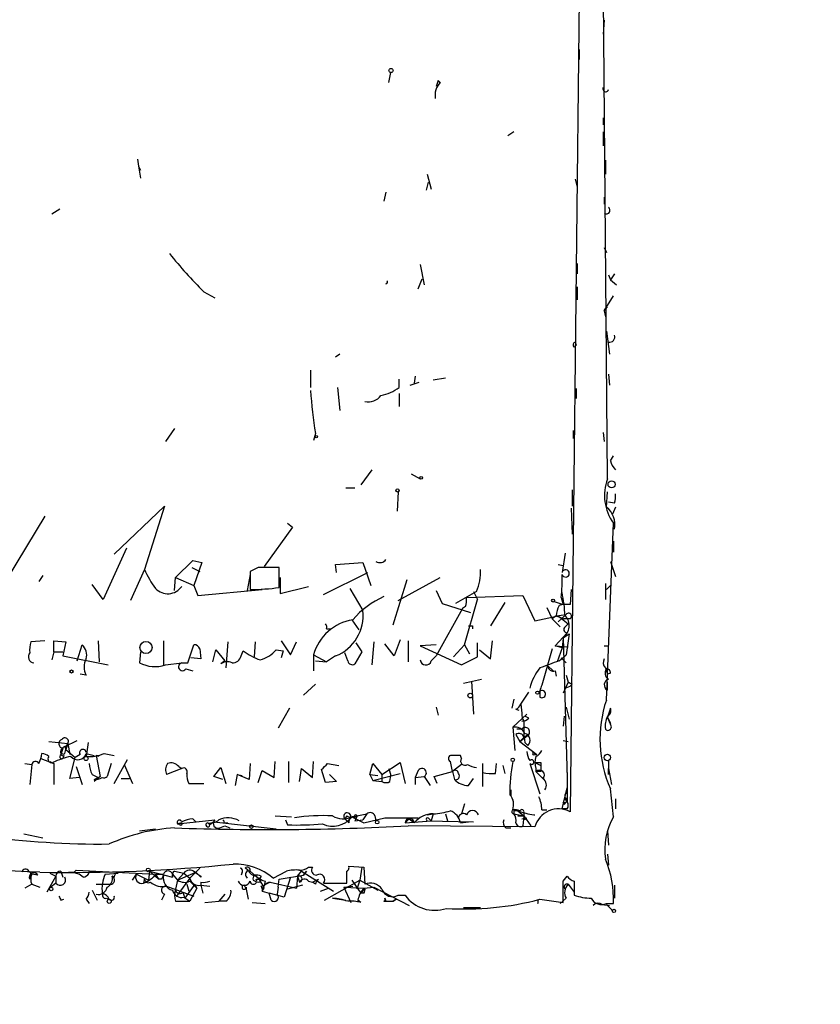
# Model space of a CAD drawing. Extents: x -344113 to 133487, y -207249 to 193191.
# Drawn here: x 677 to 744, y 137165 to 137247 of the extents above; entities that cross this region are included whole.
import ezdxf

# ---------------------------------------------------------------- set-up
doc = ezdxf.new("R2010")
doc.units = 0
doc.header["$MEASUREMENT"] = 0
doc.layers.add('MAIN', color=5, linetype='CONTINUOUS')

msp = doc.modelspace()

# ---------------------------------------------------------------- linework, layer by layer
at = {"layer": 'MAIN'}
for p, q in [((726.44, 137208.8338), (725.8473, 137283.0865)), ((724.154, 137255.9085), (723.3073, 137180.8091)), ((726.186, 137247.4418), (726.1013, 137246.2565)), ((724.0693, 137244.9865), (724.0693, 137244.1398)), ((708.0673, 137242.1925), (708.2367, 137243.0391)), ((712.216, 137242.3618), (712.0467, 137241.8538)), ((712.216, 137242.3618), (712.3853, 137242.1925)), ((726.1013, 137239.2291), (726.1013, 137238.6365)), ((718.566, 137238.0438), (718.058, 137237.7051)), ((726.1013, 137238.0438), (726.1013, 137236.8585)), ((686.9007, 137235.7578), (686.9853, 137235.1651)), ((726.2707, 137235.6731), (726.2707, 137234.4878)), ((686.9853, 137235.1651), (687.1547, 137234.1491)), ((686.9853, 137235.1651), (687.1547, 137234.8265)), ((711.3693, 137233.8105), (711.2, 137233.1331)), ((711.2847, 137234.4878), (711.6233, 137233.2178)), ((723.7307, 137234.0645), (723.9, 137233.3871)), ((707.8133, 137232.9638), (707.644, 137232.2018)), ((726.186, 137232.5405), (726.186, 137231.9478)), ((680.3813, 137231.5245), (679.704, 137231.1011)), ((726.186, 137228.3071), (726.3553, 137227.8838)), ((710.692, 137226.8678), (711.0307, 137225.1745)), ((723.9, 137226.9525), (723.9, 137226.1058)), ((710.5227, 137224.8358), (710.8613, 137225.6825)), ((726.5247, 137226.0211), (726.694, 137225.5978)), ((727.0327, 137226.1058), (726.694, 137225.5978)), ((726.694, 137225.5978), (727.202, 137225.1745)), ((723.9, 137225.0051), (723.9, 137223.9045)), ((692.4887, 137224.5818), (693.42, 137224.0738)), ((726.186, 137222.9731), (726.948, 137224.2431)), ((726.186, 137222.9731), (726.44, 137223.3118)), ((726.186, 137222.9731), (726.44, 137223.3118)), ((726.186, 137222.9731), (726.2707, 137222.4651)), ((726.3553, 137221.2798), (726.6093, 137219.3325)), ((723.646, 137219.9251), (723.8153, 137220.0945)), ((723.8153, 137220.0945), (723.646, 137219.9251)), ((723.7307, 137220.3485), (723.8153, 137220.0945)), ((703.9187, 137219.3325), (703.58, 137219.0785)), ((701.4633, 137217.9778), (701.4633, 137216.5385)), ((708.914, 137216.5385), (708.914, 137217.2158)), ((710.2687, 137217.4698), (710.184, 137216.8771)), ((712.8087, 137217.3005), (711.7927, 137217.1311)), ((726.5247, 137217.6391), (726.6093, 137216.7078)), ((703.7493, 137216.5385), (703.9187, 137214.5911)), ((709.8453, 137216.7078), (710.6073, 137216.9618)), ((723.8153, 137216.4538), (723.8153, 137215.6071)), ((708.914, 137216.0305), (708.914, 137214.9298)), ((690.0333, 137213.0671), (689.2713, 137211.9665)), ((701.8867, 137212.6438), (701.7173, 137212.0511)), ((723.5613, 137212.8978), (723.5613, 137212.2205)), ((726.1013, 137212.7285), (726.186, 137211.9665)), ((726.694, 137210.3578), (726.948, 137210.7811)), ((706.628, 137209.5958), (705.6967, 137208.3258)), ((709.93, 137209.2571), (710.692, 137208.8338)), ((704.4267, 137208.0718), (705.1887, 137208.0718)), ((708.8293, 137207.7331), (708.7447, 137206.1245)), ((723.4767, 137207.9025), (723.4767, 137206.5478)), ((726.3553, 137206.4631), (726.44, 137207.7331)), ((684.9533, 137202.4838), (689.1867, 137206.5478)), ((689.1867, 137206.5478), (687.4933, 137201.2138)), ((723.392, 137206.3785), (723.4767, 137204.1771)), ((727.0327, 137206.8018), (726.5247, 137206.8865)), ((727.1173, 137206.4631), (726.8633, 137205.8705)), ((679.1113, 137205.7011), (673.5233, 137196.4725)), ((699.9393, 137204.7698), (697.5687, 137201.4678)), ((699.516, 137205.1085), (699.9393, 137204.7698)), ((726.3553, 137190.2071), (726.948, 137205.1085)), ((726.948, 137203.5845), (726.948, 137202.6531)), ((685.9693, 137202.9918), (684.022, 137198.6738)), ((722.884, 137202.5685), (722.63, 137200.9598)), ((691.5573, 137201.9758), (690.118, 137200.5365)), ((691.5573, 137201.9758), (692.3193, 137201.8065)), ((691.5573, 137201.9758), (692.3193, 137201.8065)), ((692.3193, 137201.8065), (691.642, 137199.8591)), ((703.58, 137201.6371), (705.866, 137201.8065)), ((703.6647, 137200.9598), (703.58, 137201.6371)), ((705.866, 137201.8065), (706.5433, 137199.8591)), ((722.2913, 137201.6371), (722.7147, 137201.5525)), ((726.694, 137201.8911), (727.1173, 137200.6211)), ((678.942, 137200.7058), (678.6033, 137200.1978)), ((687.4933, 137201.2138), (686.308, 137198.5891)), ((691.4727, 137201.3831), (692.15, 137201.0445)), ((696.3833, 137200.7905), (696.1293, 137199.4358)), ((697.0607, 137201.3831), (696.3833, 137201.0445)), ((696.3833, 137201.0445), (696.3833, 137199.5205)), ((698.8387, 137199.6898), (698.8387, 137201.3831)), ((702.564, 137199.0971), (706.2893, 137200.9598)), ((684.022, 137198.6738), (683.0907, 137199.9438)), ((690.0333, 137199.4358), (690.118, 137200.5365)), ((690.118, 137200.5365), (691.642, 137199.8591)), ((691.642, 137199.8591), (691.9807, 137199.0125)), ((698.9233, 137200.5365), (698.9233, 137199.1818)), ((698.9233, 137199.1818), (701.294, 137199.7745)), ((708.406, 137196.5571), (709.5913, 137200.3671)), ((708.8293, 137198.5891), (712.3853, 137200.5365)), ((726.2707, 137200.0285), (726.2707, 137198.6738)), ((726.694, 137199.8591), (726.3553, 137199.5205)), ((691.9807, 137199.0125), (697.3993, 137199.5205)), ((704.7653, 137199.6051), (705.866, 137197.7425)), ((712.0467, 137199.4358), (712.5547, 137198.3351)), ((715.4333, 137199.3511), (713.6553, 137198.3351)), ((714.5867, 137198.8431), (719.328, 137199.0125)), ((715.1793, 137199.3511), (715.518, 137198.6738)), ((719.328, 137199.0125), (720.344, 137196.8958)), ((723.392, 137199.5205), (723.3073, 137198.2505)), ((712.5547, 137198.3351), (714.9253, 137197.5731)), ((714.502, 137198.0811), (714.248, 137197.9118)), ((714.4173, 137194.8638), (715.518, 137198.6738)), ((717.804, 137198.4198), (716.6187, 137196.4725)), ((721.9527, 137198.5045), (722.7147, 137198.2505)), ((722.5453, 137198.8431), (722.7147, 137198.2505)), ((714.248, 137197.9118), (712.0467, 137193.9325)), ((720.344, 137196.8958), (722.2913, 137197.3191)), ((721.36, 137197.9965), (721.7833, 137197.0651)), ((722.122, 137197.3191), (721.7833, 137197.0651)), ((722.122, 137197.3191), (722.9687, 137197.4038)), ((722.122, 137197.3191), (722.7993, 137197.0651)), ((722.2913, 137196.8111), (722.9687, 137197.4038)), ((722.2913, 137197.3191), (723.138, 137196.6418)), ((704.9347, 137196.9805), (705.5273, 137196.1338)), ((715.0947, 137196.4725), (715.0947, 137196.2185)), ((721.7833, 137197.0651), (722.4607, 137196.3878)), ((723.3073, 137197.0651), (722.7993, 137197.0651)), ((722.884, 137196.3878), (723.138, 137196.6418)), ((702.818, 137196.2185), (703.1567, 137196.2185)), ((722.0373, 137194.7791), (723.0533, 137195.8798)), ((722.7147, 137195.4565), (723.2227, 137195.7951)), ((723.2227, 137195.7951), (722.9687, 137194.0171)), ((679.1113, 137195.2025), (677.926, 137195.1178)), ((679.8733, 137194.2711), (679.8733, 137195.2025)), ((679.8733, 137195.2025), (680.8893, 137195.1178)), ((680.8893, 137195.1178), (680.6353, 137193.9325)), ((681.8207, 137193.5091), (682.244, 137194.8638)), ((683.5987, 137195.2025), (683.6833, 137193.4245)), ((689.102, 137195.2025), (689.102, 137193.1705)), ((691.134, 137193.3398), (691.642, 137194.8638)), ((694.5207, 137195.1178), (694.3513, 137192.9165)), ((696.8067, 137195.1178), (696.722, 137193.8478)), ((699.008, 137195.2025), (699.77, 137194.0171)), ((699.77, 137194.0171), (700.278, 137195.1178)), ((705.2733, 137195.0331), (705.7813, 137194.2711)), ((706.7973, 137195.1178), (706.628, 137193.1705)), ((708.4907, 137193.9325), (707.7287, 137194.9485)), ((708.9987, 137195.2871), (708.4907, 137193.9325)), ((709.676, 137195.2025), (709.676, 137193.4245)), ((712.0467, 137194.8638), (710.692, 137194.7791)), ((710.692, 137194.7791), (714.1633, 137193.1705)), ((714.4173, 137194.8638), (713.486, 137193.8478)), ((714.4173, 137194.8638), (714.8407, 137194.1018)), ((714.4173, 137194.8638), (714.8407, 137194.1018)), ((715.518, 137193.8478), (715.518, 137195.0331)), ((716.6187, 137193.6785), (716.788, 137195.2025)), ((722.63, 137194.6098), (722.0373, 137194.7791)), ((722.0373, 137194.7791), (723.138, 137194.6945)), ((722.7147, 137195.4565), (722.63, 137194.6098)), ((722.7147, 137195.4565), (723.0533, 137183.6031)), ((726.186, 137194.7791), (726.44, 137194.7791)), ((679.8733, 137194.2711), (679.704, 137193.5938)), ((679.8733, 137194.2711), (680.6353, 137194.2711)), ((687.1547, 137194.2711), (687.07, 137193.3398)), ((692.15, 137194.5251), (692.2347, 137193.6785)), ((693.2507, 137193.4245), (693.5047, 137194.4405)), ((693.5047, 137194.4405), (694.2667, 137193.5091)), ((695.6213, 137193.9325), (695.7907, 137194.3558)), ((698.5847, 137194.4405), (699.1773, 137194.3558)), ((699.1773, 137194.3558), (699.008, 137193.7631)), ((701.7173, 137194.0171), (702.818, 137193.4245)), ((701.7173, 137194.0171), (701.7173, 137192.6625)), ((704.596, 137193.5091), (704.342, 137194.1865)), ((705.7813, 137194.2711), (705.1887, 137193.2551)), ((715.6873, 137194.4405), (716.6187, 137193.6785)), ((721.7833, 137194.5251), (720.9367, 137191.4771)), ((722.63, 137194.6098), (722.2067, 137193.4245)), ((722.376, 137193.5091), (722.9687, 137194.0171)), ((680.6353, 137193.9325), (684.4453, 137193.1705)), ((689.2713, 137193.1705), (690.626, 137193.3398)), ((690.626, 137193.3398), (691.134, 137193.3398)), ((692.2347, 137193.6785), (691.388, 137193.7631)), ((694.2667, 137193.5091), (693.928, 137193.2551)), ((701.8867, 137193.5091), (702.818, 137193.4245)), ((703.58, 137193.9325), (702.818, 137193.4245)), ((711.6233, 137193.5091), (712.0467, 137193.9325)), ((714.1633, 137193.1705), (715.518, 137193.8478)), ((722.5453, 137193.7631), (722.9687, 137193.3398)), ((682.5827, 137192.3238), (682.0747, 137192.4085)), ((690.9647, 137192.8318), (691.5573, 137192.6625)), ((721.4447, 137193.0858), (721.868, 137192.6625)), ((722.0373, 137192.6625), (722.122, 137192.2391)), ((722.9687, 137192.3238), (723.138, 137191.7311)), ((726.2707, 137192.9165), (726.44, 137192.4085)), ((726.694, 137192.4931), (726.44, 137192.4085)), ((701.8867, 137191.5618), (700.8707, 137190.6305)), ((714.3327, 137191.6465), (715.8567, 137191.9851)), ((715.01, 137191.8158), (715.1793, 137189.0218)), ((723.138, 137191.7311), (722.7147, 137190.7998)), ((723.4767, 137191.5618), (723.3073, 137191.3925)), ((726.44, 137191.0538), (726.44, 137191.7311)), ((719.1587, 137189.8685), (719.836, 137190.8845)), ((722.884, 137191.2231), (723.3073, 137191.3925)), ((718.566, 137190.2918), (718.3967, 137189.5298)), ((719.1587, 137189.8685), (719.2433, 137189.1065)), ((699.6853, 137189.5298), (698.754, 137187.8365)), ((712.0467, 137189.6145), (712.216, 137188.9371)), ((719.6667, 137189.0218), (718.4813, 137187.9211)), ((718.7353, 137189.4451), (718.9893, 137189.3605)), ((722.9687, 137189.6145), (723.2227, 137188.5985)), ((726.694, 137189.5298), (726.44, 137188.7678)), ((719.836, 137188.6831), (719.4973, 137188.8525)), ((722.7993, 137188.8525), (722.7147, 137188.0058)), ((726.44, 137188.7678), (726.694, 137188.2598)), ((726.694, 137188.1751), (726.44, 137188.7678)), ((718.4813, 137187.9211), (718.6507, 137185.9738)), ((718.7353, 137187.3285), (719.074, 137186.7358)), ((719.2433, 137187.7518), (718.82, 137187.7518)), ((719.074, 137186.7358), (719.836, 137187.3285)), ((719.074, 137186.7358), (719.836, 137187.3285)), ((719.836, 137187.3285), (719.4127, 137187.0745)), ((679.45, 137186.7358), (681.0587, 137186.5665)), ((680.8047, 137186.3125), (681.8207, 137186.8205)), ((681.0587, 137186.5665), (680.8893, 137186.0585)), ((681.0587, 137186.5665), (681.228, 137185.6351)), ((682.752, 137186.6511), (682.5827, 137185.4658)), ((719.074, 137186.7358), (719.4127, 137187.0745)), ((719.074, 137186.7358), (720.5133, 137185.6351)), ((719.4973, 137186.6511), (719.7513, 137186.3971)), ((722.7147, 137186.8205), (723.138, 137186.7358)), ((680.6353, 137186.1431), (680.466, 137185.6351)), ((680.8047, 137186.3125), (680.8893, 137186.0585)), ((680.8047, 137185.7198), (680.8893, 137186.0585)), ((680.8893, 137186.0585), (681.6513, 137185.3811)), ((682.5827, 137185.7198), (683.26, 137185.5505)), ((684.1067, 137185.7198), (684.9533, 137185.5505)), ((720.1747, 137185.8045), (720.5133, 137185.6351)), ((677.418, 137184.8731), (678.0107, 137184.7885)), ((678.7727, 137185.2965), (679.8733, 137184.8731)), ((679.5347, 137185.0425), (679.8733, 137184.8731)), ((679.8733, 137184.8731), (679.8733, 137183.0951)), ((680.72, 137185.5505), (680.6353, 137185.2965)), ((681.228, 137183.6031), (681.6513, 137185.3811)), ((682.0747, 137185.6351), (681.6513, 137185.3811)), ((683.6833, 137185.4658), (683.4293, 137185.5505)), ((683.4293, 137185.5505), (683.768, 137183.7725)), ((684.6993, 137184.8731), (684.3607, 137183.7725)), ((684.9533, 137183.1798), (686.054, 137185.2118)), ((696.3833, 137184.8731), (696.2987, 137183.5185)), ((698.4153, 137183.6878), (698.5, 137185.0425)), ((699.6007, 137185.0425), (699.6007, 137183.2645)), ((701.6327, 137183.6878), (701.7173, 137185.0425)), ((702.9027, 137184.8731), (703.834, 137184.7038)), ((706.4587, 137183.9418), (706.7127, 137184.8731)), ((706.7127, 137184.8731), (707.4747, 137183.9418)), ((707.4747, 137183.9418), (708.9987, 137184.9578)), ((708.9987, 137184.9578), (709.422, 137183.1798)), ((713.4013, 137184.1958), (713.232, 137185.0425)), ((714.1633, 137185.2965), (714.0787, 137185.5505)), ((715.9413, 137184.8731), (715.9413, 137182.9258)), ((717.042, 137184.0265), (717.1267, 137184.8731)), ((719.9207, 137184.8731), (720.7673, 137182.3331)), ((720.344, 137185.6351), (720.5133, 137185.6351)), ((720.344, 137184.9578), (720.852, 137184.7038)), ((720.852, 137184.9578), (720.852, 137184.7038)), ((726.5247, 137185.1271), (726.5247, 137184.4498)), ((726.5247, 137185.1271), (726.5247, 137183.9418)), ((678.0107, 137184.7885), (677.8413, 137183.0951)), ((681.736, 137184.6191), (682.244, 137183.0951)), ((685.8, 137184.7885), (686.4773, 137183.1798)), ((690.626, 137184.4498), (689.356, 137183.9418)), ((690.372, 137184.6191), (690.626, 137184.4498)), ((693.3353, 137183.7725), (693.928, 137184.5345)), ((693.928, 137184.5345), (694.3513, 137183.1798)), ((697.0607, 137183.2645), (697.3993, 137184.2805)), ((697.3993, 137184.2805), (698.4153, 137183.6878)), ((700.532, 137183.3491), (700.7013, 137184.4498)), ((700.7013, 137184.4498), (701.6327, 137183.6878)), ((702.7333, 137183.2645), (702.3947, 137184.3651)), ((706.7127, 137183.4338), (708.9987, 137184.0265)), ((708.0673, 137184.4498), (708.2367, 137183.8571)), ((710.5227, 137184.2805), (710.2687, 137183.6878)), ((711.8773, 137183.7725), (713.4013, 137184.1958)), ((714.1633, 137184.7885), (713.4013, 137184.1958)), ((713.4013, 137184.1958), (713.5707, 137183.5185)), ((717.6347, 137184.7038), (717.804, 137184.0265)), ((720.4287, 137184.4498), (720.4287, 137184.1958)), ((720.852, 137184.1958), (720.4287, 137184.1958)), ((720.4287, 137184.1958), (721.106, 137183.5185)), ((723.0533, 137184.1111), (723.0533, 137182.8411)), ((723.0533, 137184.1111), (723.0533, 137181.6558)), ((726.5247, 137184.4498), (726.7787, 137183.0951)), ((726.5247, 137183.9418), (726.5247, 137184.4498)), ((681.99, 137183.6878), (681.228, 137183.6031)), ((683.0907, 137183.9418), (683.5987, 137183.6878)), ((683.768, 137183.7725), (683.26, 137183.3491)), ((683.26, 137183.5185), (683.5987, 137183.6878)), ((685.546, 137183.6031), (686.2233, 137183.6031)), ((691.2187, 137183.1798), (692.4887, 137183.1798)), ((694.0973, 137183.5185), (693.3353, 137183.7725)), ((695.2827, 137183.9418), (695.1133, 137183.0105)), ((695.2827, 137183.9418), (695.706, 137183.8571)), ((696.2987, 137183.5185), (695.2827, 137183.9418)), ((703.6647, 137183.3491), (702.7333, 137183.2645)), ((703.072, 137183.9418), (703.6647, 137183.3491)), ((706.4587, 137183.9418), (707.136, 137183.8571)), ((706.4587, 137183.9418), (706.7127, 137183.4338)), ((706.4587, 137183.9418), (706.7127, 137183.4338)), ((706.7127, 137183.4338), (707.4747, 137183.3491)), ((707.4747, 137183.9418), (707.4747, 137183.3491)), ((708.152, 137183.3491), (708.2367, 137183.8571)), ((710.2687, 137183.6878), (711.0307, 137183.7725)), ((710.2687, 137183.6878), (710.2687, 137183.0951)), ((711.0307, 137183.7725), (711.5387, 137183.0105)), ((712.1313, 137183.1798), (711.8773, 137183.7725)), ((714.756, 137183.0105), (715.1793, 137183.6031)), ((718.312, 137182.6718), (718.312, 137182.1638)), ((722.63, 137181.0631), (723.0533, 137182.8411)), ((722.9687, 137182.4178), (723.0533, 137182.8411)), ((726.948, 137180.3858), (726.694, 137182.7565)), ((718.312, 137182.1638), (718.4813, 137181.8251)), ((722.7147, 137181.5711), (723.0533, 137181.6558)), ((722.7993, 137181.4018), (722.7147, 137181.5711)), ((722.9687, 137181.9945), (723.0533, 137181.6558)), ((727.1173, 137181.9098), (727.1173, 137181.0631)), ((714.4173, 137181.4865), (714.1633, 137180.6398)), ((718.566, 137180.9785), (718.9047, 137180.8938)), ((718.566, 137180.8938), (718.566, 137180.6398)), ((718.9047, 137180.8938), (719.4127, 137180.4705)), ((719.4127, 137180.7245), (719.4127, 137180.4705)), ((720.9367, 137180.9785), (721.36, 137180.9785)), ((723.0533, 137181.0631), (722.63, 137181.0631)), ((690.2873, 137179.7931), (693.42, 137180.1318)), ((690.626, 137179.8778), (690.2873, 137179.7931)), ((691.5573, 137180.2165), (691.8113, 137179.9625)), ((692.8273, 137179.8778), (692.9967, 137179.7085)), ((693.3353, 137179.9625), (692.9967, 137179.7085)), ((693.3353, 137179.9625), (698.5847, 137179.3698)), ((694.182, 137179.8778), (694.5207, 137179.8778)), ((698.5, 137180.4705), (699.8547, 137180.3858)), ((699.3467, 137180.1318), (699.516, 137179.7085)), ((699.3467, 137180.1318), (699.516, 137179.7085)), ((704.5113, 137180.4705), (704.342, 137180.2165)), ((704.6807, 137179.8778), (704.342, 137180.2165)), ((704.85, 137180.3858), (705.358, 137180.3858)), ((704.9347, 137180.3858), (706.2047, 137180.6398)), ((704.9347, 137180.3858), (705.1887, 137180.3858)), ((704.9347, 137180.3858), (705.9507, 137179.8778)), ((705.358, 137180.3858), (705.1887, 137180.0471)), ((705.358, 137180.3858), (705.1887, 137180.0471)), ((705.1887, 137180.0471), (705.866, 137180.1318)), ((706.2047, 137180.6398), (705.866, 137180.1318)), ((705.9507, 137179.8778), (707.7287, 137180.3011)), ((706.882, 137180.4705), (706.9667, 137180.0471)), ((707.7287, 137180.3011), (710.5227, 137180.3011)), ((709.7607, 137180.2165), (709.422, 137179.8778)), ((709.422, 137179.8778), (711.6233, 137180.0471)), ((709.7607, 137180.2165), (710.0993, 137179.9625)), ((711.2847, 137180.5551), (711.7927, 137180.6398)), ((711.2847, 137180.0471), (715.1793, 137179.9625)), ((711.454, 137180.2165), (711.6233, 137180.0471)), ((711.7927, 137180.6398), (711.6233, 137180.0471)), ((712.8087, 137180.6398), (712.978, 137180.0471)), ((714.0787, 137179.8778), (714.756, 137179.9625)), ((718.566, 137180.6398), (719.4127, 137180.4705)), ((718.9047, 137180.4705), (719.4127, 137180.4705)), ((719.2433, 137180.2165), (719.6667, 137180.3011)), ((719.4127, 137180.4705), (719.328, 137179.6238)), ((719.4127, 137180.4705), (720.0053, 137179.6238)), ((719.4127, 137180.4705), (719.4973, 137180.1318)), ((687.07, 137179.2005), (688.4247, 137179.3698)), ((690.4567, 137179.7085), (690.2873, 137179.7931)), ((693.8433, 137179.4545), (694.2667, 137179.6238)), ((694.2667, 137179.6238), (694.69, 137179.4545)), ((720.344, 137179.5391), (709.676, 137179.6238)), ((717.8887, 137179.4545), (718.312, 137179.4545)), ((726.44, 137179.2005), (726.5247, 137178.0151)), ((677.3333, 137178.9465), (678.942, 137178.6078)), ((726.44, 137177.2531), (726.5247, 137176.3218)), ((677.7567, 137175.8138), (678.0107, 137175.5598)), ((680.466, 137175.8138), (680.6353, 137175.3058)), ((681.1433, 137175.7291), (681.5667, 137175.7291)), ((681.5667, 137175.7291), (681.736, 137175.8985)), ((681.5667, 137175.7291), (681.99, 137175.5598)), ((681.736, 137175.8985), (688.4247, 137175.5598)), ((687.9167, 137175.8138), (687.832, 137175.0518)), ((687.9167, 137175.8138), (688.6787, 137175.1365)), ((687.9167, 137175.8138), (689.864, 137175.3058)), ((690.0333, 137175.8138), (690.7953, 137175.6445)), ((690.2873, 137175.0518), (691.8113, 137175.7291)), ((692.15, 137176.0678), (691.3033, 137175.2211)), ((691.7267, 137175.7291), (692.2347, 137175.3905)), ((691.8113, 137175.7291), (692.2347, 137175.3058)), ((695.706, 137175.7291), (695.6213, 137175.4751)), ((696.214, 137175.8985), (695.96, 137176.0678)), ((696.3833, 137175.8138), (697.1453, 137175.1365)), ((698.3307, 137175.2211), (699.4313, 137175.8138)), ((700.3627, 137175.3905), (700.7013, 137175.8138)), ((700.3627, 137175.3905), (700.7013, 137175.8138)), ((700.7013, 137175.8138), (703.4107, 137174.1205)), ((701.1247, 137175.8138), (700.8707, 137175.4751)), ((700.8707, 137175.4751), (701.1247, 137175.8138)), ((701.294, 137176.1525), (701.6327, 137176.1525)), ((704.6807, 137176.2371), (705.9507, 137176.1525)), ((705.7813, 137176.1525), (705.612, 137175.0518)), ((705.9507, 137176.1525), (706.0353, 137174.7131)), ((678.0107, 137175.5598), (677.8413, 137175.1365)), ((678.5187, 137175.4751), (678.0107, 137175.5598)), ((680.0427, 137175.3905), (679.2807, 137174.0358)), ((679.5347, 137175.6445), (680.0427, 137175.3905)), ((680.0427, 137175.3905), (680.0427, 137174.7978)), ((682.3287, 137175.3058), (681.99, 137175.5598)), ((684.1913, 137175.5598), (685.292, 137175.6445)), ((684.9533, 137175.3058), (684.784, 137175.3905)), ((686.4773, 137175.0518), (686.816, 137175.5598)), ((686.816, 137175.5598), (687.4933, 137175.2211)), ((687.4933, 137175.2211), (687.4087, 137174.7978)), ((687.4933, 137175.2211), (687.832, 137175.0518)), ((688.4247, 137175.5598), (688.6787, 137175.1365)), ((688.5093, 137175.5598), (689.102, 137175.5598)), ((688.9327, 137175.1365), (688.6787, 137175.1365)), ((689.864, 137175.5598), (690.2873, 137175.0518)), ((690.2873, 137175.0518), (690.118, 137174.2898)), ((691.3033, 137175.2211), (690.2027, 137173.6971)), ((690.7953, 137175.6445), (690.2873, 137175.0518)), ((690.7953, 137175.6445), (691.3033, 137175.2211)), ((691.3033, 137174.9671), (691.896, 137174.3745)), ((692.2347, 137175.3905), (692.2347, 137175.3058)), ((692.2347, 137175.3058), (692.2347, 137175.3905)), ((692.2347, 137174.8825), (692.2347, 137174.6285)), ((696.6373, 137175.0518), (696.8067, 137174.9671)), ((696.8913, 137175.1365), (697.1453, 137175.1365)), ((697.3147, 137175.3905), (697.1453, 137175.1365)), ((697.3147, 137174.9671), (697.1453, 137175.1365)), ((697.6533, 137174.9671), (697.5687, 137174.6285)), ((698.0767, 137174.8825), (697.5687, 137174.6285)), ((698.0767, 137174.8825), (700.278, 137174.3745)), ((698.754, 137174.4591), (698.8387, 137175.1365)), ((698.8387, 137175.1365), (700.8707, 137175.4751)), ((699.77, 137175.3058), (699.262, 137173.6125)), ((700.3627, 137175.3905), (700.278, 137174.3745)), ((700.3627, 137175.3905), (700.532, 137174.8825)), ((701.294, 137174.9671), (701.6327, 137174.8825)), ((701.6327, 137174.8825), (702.1407, 137175.1365)), ((701.8867, 137174.7131), (701.6327, 137174.8825)), ((702.6487, 137173.3585), (705.612, 137175.0518)), ((704.9347, 137175.0518), (705.6967, 137173.9511)), ((705.612, 137175.0518), (705.358, 137174.2898)), ((705.612, 137175.0518), (707.136, 137174.2051)), ((722.7147, 137174.9671), (723.0533, 137175.3905)), ((723.646, 137174.9671), (723.646, 137173.7818)), ((678.0107, 137174.7131), (677.418, 137174.3745)), ((678.0107, 137174.7131), (678.688, 137174.4591)), ((680.0427, 137174.7978), (679.6193, 137174.4591)), ((683.0907, 137174.2051), (683.514, 137173.3585)), ((683.4293, 137174.7131), (684.6147, 137174.7131)), ((689.356, 137174.5438), (691.642, 137173.6971)), ((691.7267, 137174.7131), (690.88, 137173.5278)), ((691.0493, 137174.7131), (691.2187, 137174.1205)), ((691.896, 137174.3745), (691.3033, 137173.2738)), ((691.7267, 137174.7131), (691.896, 137174.3745)), ((692.2347, 137174.6285), (692.404, 137173.9511)), ((692.2347, 137174.6285), (692.9967, 137174.5438)), ((695.8753, 137174.6285), (696.0447, 137174.2898)), ((696.0447, 137174.4591), (696.0447, 137174.2898)), ((696.0447, 137174.2898), (696.214, 137173.4431)), ((697.3147, 137174.5438), (697.5687, 137174.6285)), ((697.3993, 137174.1205), (697.992, 137173.9511)), ((698.754, 137174.4591), (698.6693, 137173.8665)), ((700.786, 137174.6285), (699.516, 137174.2898)), ((702.31, 137174.1205), (702.9873, 137174.3745)), ((702.564, 137174.7978), (704.5113, 137174.7978)), ((704.2573, 137174.4591), (705.0193, 137174.5438)), ((704.2573, 137174.4591), (706.0353, 137174.3745)), ((704.2573, 137174.4591), (704.85, 137173.1891)), ((706.0353, 137174.3745), (705.6967, 137173.9511)), ((705.9507, 137174.3745), (706.7973, 137174.4591)), ((706.7973, 137174.4591), (709.7607, 137172.9351)), ((723.138, 137174.7131), (723.646, 137174.0358)), ((727.0327, 137174.6285), (727.0327, 137173.5278)), ((680.466, 137173.3585), (680.72, 137173.4431)), ((682.5827, 137173.4431), (682.8367, 137173.1045)), ((684.276, 137173.5278), (684.53, 137173.4431)), ((689.1867, 137173.8665), (688.9327, 137173.3585)), ((690.118, 137173.2738), (691.3033, 137173.2738)), ((690.7107, 137174.0358), (690.88, 137173.5278)), ((690.7107, 137174.0358), (690.88, 137173.5278)), ((690.7953, 137173.6125), (691.3033, 137173.2738)), ((692.5733, 137173.1891), (693.7587, 137173.2738)), ((694.2667, 137173.8665), (693.7587, 137173.2738)), ((694.3513, 137173.2738), (693.7587, 137173.2738)), ((699.262, 137173.6125), (697.992, 137173.9511)), ((698.1613, 137173.3585), (697.992, 137173.9511)), ((703.326, 137173.5278), (704.4267, 137173.3585)), ((705.6967, 137173.1891), (705.4427, 137173.3585)), ((705.9507, 137173.9511), (705.6967, 137173.9511)), ((707.644, 137173.2738), (707.8133, 137173.2738)), ((707.7287, 137173.5278), (707.8133, 137173.2738)), ((707.8133, 137173.2738), (708.406, 137173.2738)), ((708.66, 137173.4431), (708.406, 137173.2738)), ((708.406, 137173.2738), (708.66, 137173.4431)), ((708.8293, 137173.7818), (709.422, 137173.7818)), ((720.7673, 137173.4431), (722.7147, 137173.1891)), ((722.9687, 137173.5278), (722.4607, 137173.1045)), ((696.5527, 137173.1891), (697.6533, 137173.1045)), ((714.3327, 137172.7658), (715.772, 137172.7658)), ((726.0167, 137173.0198), (726.6093, 137172.9351)), ((726.3553, 137173.1045), (726.948, 137173.1045)), ((726.3553, 137173.0198), (726.8633, 137172.5118))]:
    msp.add_line(p, q, dxfattribs=at)
for centre, radius in [((-143892.8224, -7028.8148), 200219.9667), ((708.2366, 137243.2085), 0.1693), ((701.9501, 137212.3899), 0.1058), ((710.7766, 137208.9185), 0.1197), ((726.7982, 137208.3714), 0.3002), ((708.7869, 137207.8602), 0.1338), ((721.8679, 137198.5892), 0.1197), ((687.622, 137194.6397), 0.5102), ((681.3549, 137192.6202), 0.1338), ((714.9041, 137190.5882), 0.1951), ((720.5556, 137190.8422), 0.1338), ((726.4399, 137185.3812), 0.2677), ((682.5826, 137185.2965), 0.1693), ((718.4813, 137185.1836), 0.1411), ((707.0725, 137179.9414), 0.1496), ((696.4891, 137179.5603), 0.1496), ((687.8108, 137175.9197), 0.1496), ((679.6405, 137174.311), 0.1496), ((684.5299, 137173.2738), 0.1693), ((726.9903, 137172.4695), 0.1338)]:
    msp.add_circle(centre, radius, dxfattribs=at)
for centre, radius, start, end in [((713.4803, 137241.1069), 1.5419, 135.246986, 190.050599), ((712.4376, 137242.4141), 0.2277, 193.279424, 256.720576), ((726.2961, 137241.6422), 0.2325, 146.918276, 349.492369), ((726.3554, 137231.4398), 0.3034, 236.299461, 56.315169), ((714.8704, 137247.5045), 32.0373, 217.957457, 225.684162), ((707.8043, 137225.4032), 0.1444, 273.573859, 49.549314), ((726.6305, 137220.7718), 0.4364, 255.966941, 22.827922), ((723.7942, 137220.1156), 0.2414, 105.250955, 232.11877), ((706.9145, 137218.9839), 3.1588, 278.657766, 309.271412), ((737.2035, 137218.596), 35.8149, 183.700455, 189.566576), ((706.3375, 137216.6076), 1.2904, 256.45591, 324.653307), ((728.3216, 137210.7634), 1.6774, 193.993164, 224.113543), ((730.2862, 137207.461), 4.0839, 160.357312, 215.173161), ((725.5509, 137207.352), 1.5807, 339.629778, 7.700518), ((725.2202, 137204.9958), 1.8551, 347.696648, 52.274544), ((707.3053, 137202.3989), 0.6104, 236.304725, 326.33076), ((694.394, 137204.1352), 7.4936, 202.94529, 217.194852), ((697.9497, 136756.8835), 444.5005, 89.885408, 90.114592), ((711.1958, 137201.0838), 4.578, 337.760506, 1.627212), ((710.918, 137200.3244), 11.7213, 352.739717, 2.278985), ((722.9263, 137200.8751), 0.3082, 195.93518, 164.046943), ((689.4559, 137200.5919), 1.4273, 223.739583, 325.062899), ((696.2211, 137219.7629), 20.243, 270.459095, 277.429639), ((710.7551, 137191.9919), 7.6017, 114.158634, 138.985522), ((709.7144, 137196.5917), 13.1897, 3.161421, 11.700459), ((713.0185, 137198.6317), 1.5824, 339.637627, 7.677432), ((724.6859, 137197.0114), 2.5823, 153.445864, 173.156522), ((723.0537, 137195.8767), 2.3873, 83.902053, 106.491663), ((702.2645, 137197.3126), 3.6271, 291.265474, 6.807013), ((722.0011, 137196.4604), 1.2316, 305.406272, 44.203911), ((723.1803, 137197.2768), 0.2468, 300.959776, 149.02828), ((705.7053, 137192.8948), 4.1429, 99.531213, 164.282376), ((702.3521, 137196.3454), 0.4829, 344.763614, 37.866658), ((714.9254, 137281.1724), 84.7001, 269.885409, 270.114524), ((723.0594, 137196.164), 0.2843, 128.087058, 268.770406), ((680.6771, 137194.3981), 2.8437, 165.33971, 184.267354), ((681.5244, 137194.0171), 1.1112, 342.258079, 49.639196), ((691.7098, 137194.4152), 0.4537, 14.017867, 98.594459), ((678.2473, 137193.8578), 0.5224, 141.006164, 262.597439), ((699.2049, 137199.0645), 5.8162, 234.054758, 250.150628), ((696.4904, 137196.2843), 2.7903, 285.370559, 318.639644), ((683.8522, 137193.0011), 1.4389, 151.915802, 208.080685), ((688.3823, 137196.0071), 2.9726, 243.803015, 287.401167), ((690.6884, 137193.0145), 0.3312, 100.858741, 326.525816), ((694.4548, 137192.6248), 0.8215, 60.501672, 129.888624), ((694.8947, 137194.0805), 0.7415, 267.263766, 348.48701), ((704.977, 137193.5797), 0.3875, 190.497939, 303.11188), ((711.1661, 137193.6446), 0.4768, 186.11593, 343.491799), ((751.4189, 137112.1881), 86.3516, 109.653628, 110.791166), ((726.718, 137193.3519), 0.6243, 148.453829, 224.227622), ((723.8141, 137190.3349), 3.9934, 139.724886, 167.149056), ((721.9056, 137193.1046), 0.4613, 182.335786, 286.588605), ((726.8443, 137192.4893), 0.597, 144.992255, 237.630393), ((726.3976, 137192.5354), 0.2994, 351.878017, 98.121983), ((722.3765, 137190.7149), 1.6291, 152.104192, 188.962753), ((765.6473, 137276.3514), 94.6976, 243.327176, 243.556278), ((726.6972, 137191.4999), 0.515, 109.571495, 240.0343), ((720.9367, 137190.7151), 0.3053, 236.299523, 146.299523), ((718.4384, 137190.1654), 0.7791, 292.400936, 337.599064), ((736.1486, 137186.9193), 10.3305, 161.442103, 203.763587), ((720.5141, 137189.0644), 1.2715, 178.102557, 209.976835), ((726.2421, 137189.313), 0.5012, 293.255628, 25.629463), ((719.184, 137189.386), 0.9587, 273.546139, 312.848561), ((728.353, 137187.9635), 8.9524, 177.018798, 188.429783), ((728.2823, 137188.0058), 2.0276, 155.31703, 187.196519), ((726.4824, 137187.9634), 0.2993, 224.986465, 45.013536), ((718.6508, 137186.9901), 0.9463, 26.551512, 100.318385), ((718.9918, 137186.9822), 0.4309, 12.36872, 126.526877), ((719.5397, 137187.5402), 0.3642, 324.455006, 144.476953), ((719.3421, 137186.8345), 0.5991, 313.0922, 74.984794), ((680.6882, 137186.5347), 0.3951, 110.365948, 262.306667), ((680.8047, 137186.7359), 0.2991, 326.28868, 146.331187), ((680.7624, 137186.6088), 0.2993, 278.124688, 351.875312), ((676.2996, 137186.0256), 2.5759, 333.422017, 353.18205), ((678.798, 137184.7629), 0.9587, 47.151439, 86.453861), ((680.9742, 137185.8044), 0.5357, 108.44848, 198.424801), ((680.6777, 137185.8468), 0.1796, 135, 315), ((681.8842, 137185.9102), 0.724, 217.868737, 344.752516), ((682.3075, 137185.7833), 0.276, 4.405074, 212.480746), ((682.8078, 137188.8142), 3.356, 266.154013, 292.770632), ((721.1888, 137185.9731), 1.5244, 183.158773, 213.708832), ((720.2594, 137185.7198), 0.1198, 135, 314.966157), ((719.9629, 137186.4396), 1.0795, 295.563296, 334.436704), ((678.3211, 137184.7321), 0.3155, 26.548806, 169.701651), ((679.6828, 137185.2541), 0.3147, 137.717737, 289.667298), ((682.4132, 137179.6243), 5.9443, 100.669096, 116.200801), ((680.5506, 137185.4658), 0.1893, 116.551512, 296.578587), ((680.6353, 137185.7198), 0.1893, 206.578587, 296.578587), ((685.0895, 137184.9872), 2.2557, 182.899444, 207.610188), ((690.1649, 137184.3377), 0.9006, 143.524537, 206.078517), ((689.7371, 137184.1256), 0.8041, 37.857486, 111.629402), ((575.6487, 137311.6191), 179.6055, 314.885409, 315.114591), ((713.3379, 137185.2965), 0.2752, 112.632677, 247.367323), ((713.6553, 136973.9007), 211.6502, 89.885381, 90.114592), ((714.4597, 137185.0849), 0.3642, 144.476953, 305.523047), ((733.8614, 137182.2358), 15.6341, 169.657949, 179.953457), ((720.0689, 137185.0001), 0.1952, 220.594926, 139.405074), ((721.9098, 137184.9578), 1.5658, 161.068631, 198.931369), ((720.598, 137311.9577), 127.0002, 269.885409, 270.114592), ((690.7954, 137184.1959), 0.3052, 326.289107, 123.710893), ((693.2511, 137184.0267), 2.2018, 180.005204, 202.621466), ((710.8432, 137184.093), 0.3713, 300.328633, 149.671367), ((713.6251, 137184.0204), 0.2843, 1.229594, 141.912942), ((713.6765, 137183.8148), 0.3147, 250.349851, 42.282263), ((715.9825, 137187.452), 2.9687, 243.789688, 259.339205), ((716.8297, 137188.4667), 4.4453, 258.471668, 272.737408), ((720.725, 137183.8994), 0.4191, 315, 134.990333), ((847.8519, 137184.4498), 127.0002, 179.885409, 180.114592), ((683.3237, 137184.7031), 1.1863, 266.921974, 301.14681), ((684.0643, 137184.1538), 0.483, 254.755286, 307.859376), ((707.8134, 137183.9846), 0.7201, 241.943894, 298.049084), ((714.8741, 137184.9229), 1.916, 227.136122, 266.466195), ((720.6404, 137183.0528), 0.6693, 325.303222, 55.310261), ((723.4173, 137182.0819), 0.5604, 143.175087, 229.494074), ((717.296, 137181.4018), 1.2587, 340.347095, 42.275832), ((717.7825, 137180.8302), 3.1577, 2.691875, 23.297943), ((723.4762, 137181.4021), 0.78, 130.586158, 167.487127), ((723.0958, 137181.3593), 0.2995, 98.157154, 171.842846), ((722.6724, 137181.3595), 0.4826, 322.111481, 37.879149), ((704.5537, 137180.4281), 0.2993, 351.875312, 224.986465), ((706.4869, 137180.3294), 0.4195, 19.652905, 132.275526), ((711.5725, 137186.0926), 5.4572, 272.312515, 287.703514), ((712.766, 137179.6446), 1.3333, 10.073452, 69.542536), ((715.0947, 137180.3858), 0.5355, 18.431565, 161.568435), ((718.5661, 137180.8091), 0.1693, 90.033823, 269.966157), ((718.6505, 137180.0463), 0.9474, 63.448472, 100.287538), ((718.7353, 137096.2439), 84.6501, 89.885341, 90.114592), ((720.9377, 137186.1463), 5.6322, 248.840882, 263.081918), ((719.2433, 137180.8091), 0.1893, 333.462013, 153.421413), ((722.3336, 137178.9889), 2.0643, 61.855837, 164.541856), ((690.4355, 137179.9201), 0.1952, 12.547914, 220.594926), ((690.5414, 137179.7932), 0.1196, 225, 45), ((691.6725, 137177.9596), 2.2598, 92.922039, 117.586725), ((692.8273, 137179.7084), 0.1694, 90, 0.033823), ((692.9967, 137181.0912), 1.2252, 262.052435, 308.458233), ((693.6863, 137179.8273), 0.4045, 131.171268, 292.837777), ((694.5259, 137178.5019), 1.8014, 59.064061, 115.206541), ((694.0127, 137179.9625), 0.1893, 333.421413, 63.448488), ((702.5755, 137164.0883), 16.3994, 87.377004, 98.65128), ((703.3437, 137181.5944), 1.998, 244.364785, 322.777952), ((704.2058, 137181.8616), 1.646, 237.688728, 296.28484), ((704.8077, 137180.8518), 0.483, 232.140624, 285.244715), ((705.1887, 137179.906), 0.5088, 70.564338, 183.177331), ((705.2734, 137180.4493), 0.1059, 323.108436, 216.859073), ((709.803, 137179.8566), 0.3816, 3.184827, 176.815173), ((711.7851, 137178.5767), 2.0631, 89.788936, 140.901696), ((711.327, 137180.1741), 0.1339, 18.462013, 251.578587), ((714.3085, 137180.2648), 0.4021, 46.219304, 186.898797), ((718.3122, 137179.9202), 0.6295, 160.359033, 227.717127), ((717.8888, 137180.0895), 0.8726, 345.958979, 39.097681), ((719.1163, 137179.9484), 0.3875, 190.497939, 303.11188), ((720.3017, 137180.8987), 0.3462, 262.965304, 277.018271), ((731.8133, 137177.6166), 5.5982, 150.352613, 188.079443), ((690.948, 137163.8833), 15.598, 93.361866, 114.296666), ((697.9351, 137402.2514), 222.937, 267.968777, 273.018859), ((700.2358, 137206.4373), 26.7385, 268.457412, 274.813077), ((683.763, 137249.1401), 71.0444, 262.05796, 270.618581), ((718.5111, 137173.4948), 8.4459, 357.351325, 23.257559), ((670.3906, 136972.6083), 203.2902, 87.660792, 92.33918), ((677.4734, 137175.6802), 0.3132, 25.247857, 171.018815), ((681.1495, 137312.0497), 136.3428, 268.96554, 275.806842), ((680.4661, 137175.3904), 0.4234, 90.013532, 179.986468), ((680.5107, 137170.3637), 5.4026, 74.108649, 83.275665), ((689.483, 137175.4328), 0.4016, 18.434949, 161.565051), ((690.2028, 137175.4751), 0.3787, 116.585347, 206.551521), ((691.2973, 137175.2877), 0.6159, 45.789511, 144.596423), ((695.0602, 137171.3079), 5.0999, 50.112437, 91.305577), ((695.5367, 137175.8561), 0.2117, 323.124688, 90), ((696.1463, 137175.8985), 0.2517, 340.333925, 137.737028), ((696.4312, 137175.5273), 0.4301, 120.333154, 225.405144), ((696.9698, 137176.2006), 0.8139, 201.787031, 264.465227), ((700.2358, 137172.5539), 3.3577, 84.939051, 103.862835), ((700.6309, 137176.8718), 0.9783, 264.197915, 312.671983), ((701.9713, 137175.8984), 0.4233, 143.113861, 270), ((704.3844, 137176.1101), 0.3223, 293.184586, 23.200924), ((450.5113, 137175.3058), 254.0005, 359.885409, 0.114591), ((678.18, 137175.3058), 0.3787, 26.558284, 206.558284), ((678.9838, 137175.1364), 1.0612, 156.485935, 203.509115), ((680.4025, 137175.0835), 0.4594, 218.451411, 28.929872), ((682.2437, 137175.9836), 0.6831, 277.147904, 330.237433), ((687.0778, 137174.2796), 3.1577, 156.082096, 185.97149), ((683.9516, 137175.2069), 0.8524, 298.681808, 12.438404), ((684.6316, 137175.0687), 0.3561, 267.279048, 64.658416), ((685.2497, 137175.3481), 0.2994, 81.878017, 188.121983), ((687.2756, 137175.3058), 0.5251, 151.072569, 284.681922), ((685.8096, 137178.2833), 3.8348, 294.645014, 314.748556), ((687.832, 137175.1788), 0.3413, 172.88123, 299.742799), ((689.0294, 137176.1161), 1.6059, 230.191688, 281.73467), ((773.6573, 137132.9858), 94.6305, 153.32033, 153.54954), ((690.1605, 137175.2466), 1.0829, 167.8184, 254.109113), ((690.8689, 137175.8921), 1.0219, 235.311584, 295.155765), ((692.0653, 137175.3905), 0.7806, 192.533585, 282.533585), ((692.4465, 137176.4489), 1.5806, 262.299482, 290.370222), ((695.8753, 137175.1683), 0.5464, 201.606686, 338.393314), ((696.6601, 137174.9834), 0.2773, 183.370101, 33.512416), ((697.103, 137175.1787), 0.4827, 142.11877, 195.242626), ((696.8915, 137174.5439), 0.9465, 63.440363, 100.316217), ((697.0607, 137175.3061), 0.4236, 233.157154, 306.842846), ((698.0585, 137176.5937), 1.6763, 225.870102, 256.011837), ((692.3912, 137171.9963), 5.6976, 24.670911, 33.445743), ((698.1852, 137174.1039), 0.7861, 97.933232, 178.789962), ((700.482, 137175.148), 0.2703, 280.665252, 116.195284), ((700.9388, 137174.6929), 0.4488, 37.666685, 155.010871), ((702.4368, 137174.671), 0.5517, 122.460041, 175.623597), ((702.2253, 137175.0994), 0.4535, 318.316101, 124.061498), ((278.2147, 137174.0781), 444.5009, 359.885409, 0.114591), ((723.9847, 137176.0678), 1.1516, 216.024081, 252.896174), ((683.5987, 137174.6285), 0.7806, 257.466416, 347.466416), ((689.2714, 137174.2052), 0.349, 75.97172, 255.959776), ((690.6259, 137174.3744), 0.7805, 192.528012, 282.535178), ((691.5991, 137173.7818), 1.5658, 161.068631, 198.931369), ((690.4567, 137174.2616), 0.3399, 175.240558, 318.363661), ((693.7299, 137174.1182), 1.0484, 306.349618, 4.754565), ((695.8753, 137174.4591), 0.1694, 90, 0), ((696.934, 137174.2476), 0.4823, 344.721961, 37.88436), ((698.7611, 137173.3958), 1.5426, 140.62148, 151.97973), ((707.558, 137172.9359), 2.1571, 138.170141, 168.702049), ((705.5698, 137174.2474), 0.4825, 322.120851, 15.271781), ((706.501, 137173.6377), 1.1719, 33.810753, 113.414936), ((708.3637, 137174.6003), 0.9417, 199.252717, 299.633186), ((723.0494, 137174.4784), 0.2509, 69.318318, 228.749616), ((723.8312, 137174.0093), 0.9879, 134.565266, 209.172914), ((765.0413, 137215.8578), 94.6529, 206.450487, 206.679643), ((681.8792, 137174.0954), 0.9594, 317.162672, 356.438195), ((683.6979, 137173.072), 0.9111, 24.035918, 74.766391), ((684.2195, 137173.7817), 0.2602, 139.379598, 282.545532), ((684.7163, 137173.6124), 0.2517, 222.262972, 19.666075), ((698.4069, 137173.6209), 0.3594, 226.894131, 43.105869), ((703.143, 137169.3108), 4.221, 69.864971, 87.515164), ((704.8922, 137169.9292), 3.3577, 76.137165, 95.060949), ((707.5591, 137173.4432), 0.1895, 296.619142, 26.510973), ((711.9025, 137175.5805), 3.064, 215.947221, 288.866625), ((714.4608, 137197.5466), 24.9149, 266.392896, 284.66233), ((720.3374, 137173.2315), 0.2899, 334.018317, 25.981683), ((725.3055, 137178.9806), 5.4572, 252.296487, 267.687486), ((725.9319, 137173.9511), 0.9465, 206.565051, 296.570465), ((725.6901, 137172.4878), 0.6242, 58.453829, 134.227622)]:
    msp.add_arc(centre, radius, start, end, dxfattribs=at)

doc.saveas('drawing.dxf')
